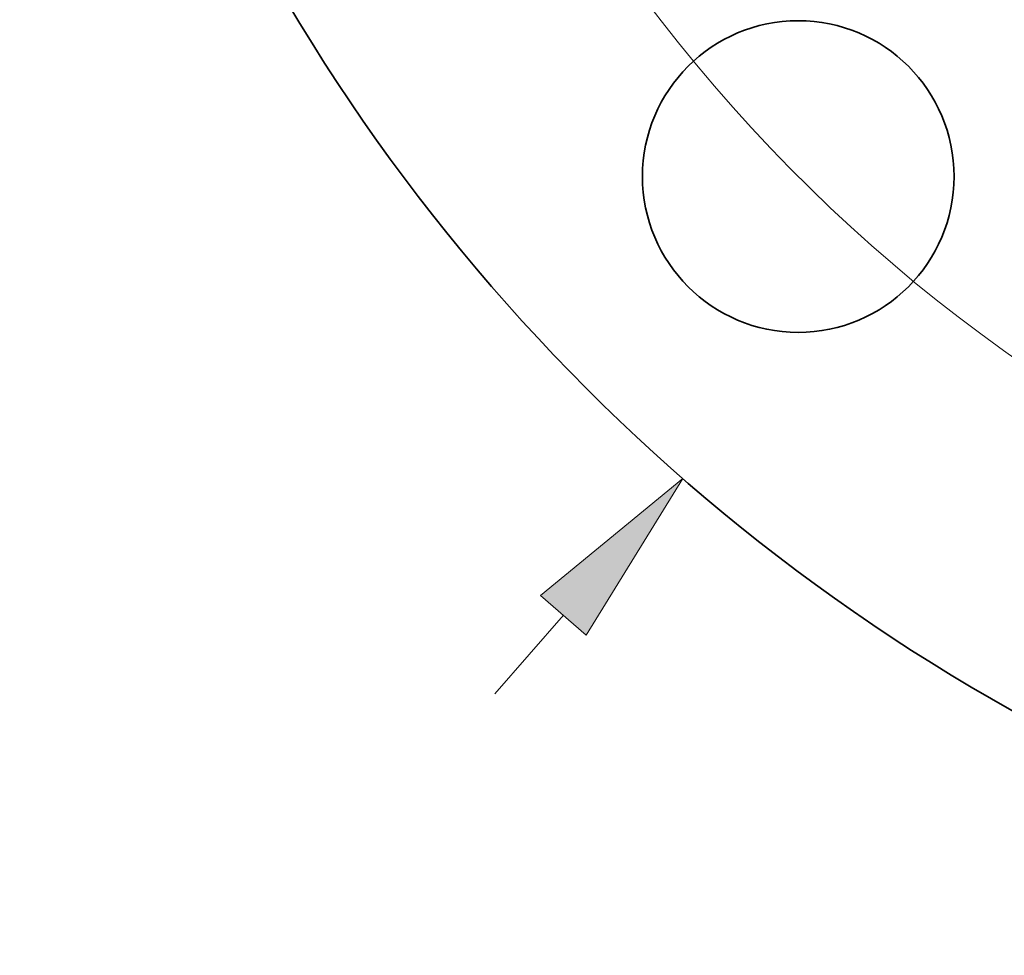
# Model space of a CAD drawing. Extents: x 0 to 10.8, y 0 to 8.3.
# Drawn here: x 1.5 to 2.6, y 3.7 to 4.7 of the extents above; entities that cross this region are included whole.
import ezdxf

# ---------------------------------------------------------------- set-up
doc = ezdxf.new("R2010")
doc.units = 0
doc.header["$MEASUREMENT"] = 0
doc.layers.get('0').update_dxf_attribs({"lineweight": 13})

# ---------------------------------------------------------------- blocks, each defined once
blk = doc.blocks.new('BLOCK8')
at = {"color": 7, "lineweight": 13, "ltscale": 0.03937}
blk.add_line((-14.6179, -16.7588), (-13.9309, -15.9712), dxfattribs=at)
blk.add_lwpolyline([(-13.7025, -16.1704), (-12.7358, -14.6011), (-14.1593, -15.772)], close=True, dxfattribs=at)
blk.add_solid([(-13.7025, -16.1704), (-12.7358, -14.6011), (-13.7025, -16.1704), (-14.1593, -15.772)], dxfattribs=at)
blk = doc.blocks.new('BLOCK10')
at = {"color": 7, "lineweight": 13, "ltscale": 0.03937}
blk.add_arc((0, 0), 16.375, 190.86076, 317.9859, dxfattribs=at)

msp = doc.modelspace()

# ---------------------------------------------------------------- linework, layer by layer
at = {"color": 7, "lineweight": 35, "ltscale": 0.03937}
for centre, radius in [((3.6109, 5.843), 2.1313), ((2.3372, 4.5693), 0.1716)]:
    msp.add_circle(centre, radius, dxfattribs=at)
at = {"color": 7, "lineweight": 13, "ltscale": 0.03937}
for radius in [1.3976, 1.3854]:
    msp.add_circle((3.6109, 5.843), radius, dxfattribs=at)

# ---------------------------------------------------------------- block references
at = {"lineweight": 0, "xscale": 0.11, "yscale": 0.11, "zscale": 0.11}
for name in ['BLOCK8', 'BLOCK10']:
    msp.add_blockref(name, (3.6109, 5.843), dxfattribs=at)

doc.saveas('drawing.dxf')
